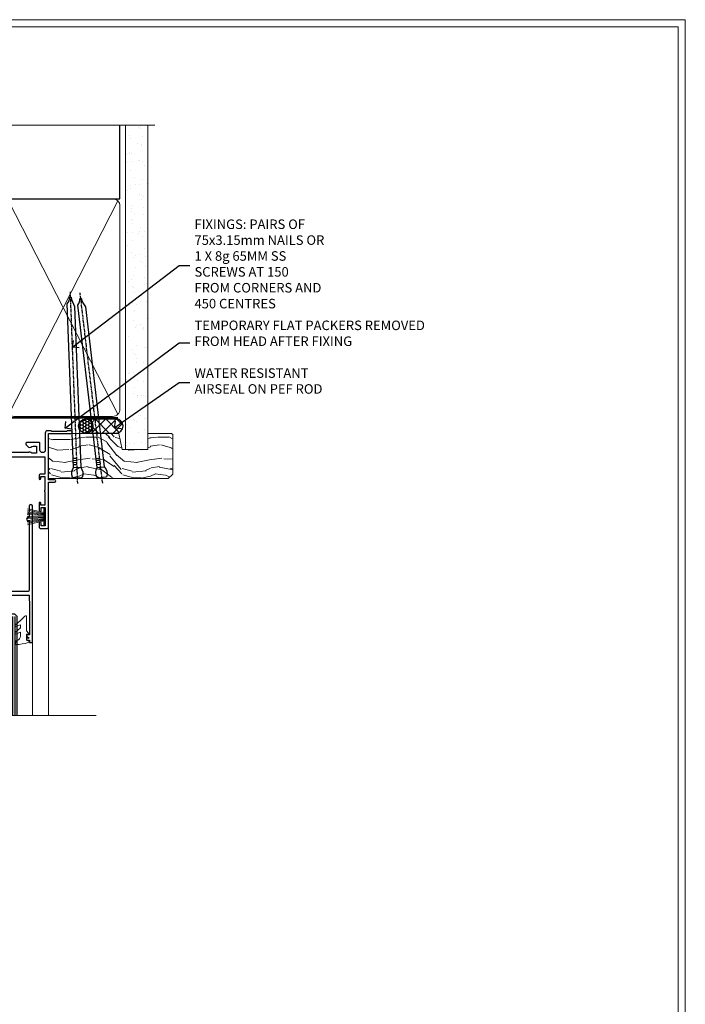
# Model space of a CAD drawing. Extents: x 2886 to 186605, y 28260 to 29829.
# Drawn here: x 18167 to 18447, y 29002 to 29416 of the extents above; entities that cross this region are included whole.
import ezdxf
from ezdxf import colors
from ezdxf.entities.mleader import LeaderData, LeaderLine
from ezdxf.math import Vec2, Vec3

# ---------------------------------------------------------------- set-up
doc = ezdxf.new("R2010")
doc.units = 0
doc.linetypes.add('CENTER', pattern=[2, 1.25, -0.25, 0.25, -0.25])
doc.linetypes.add('Dashed', pattern=[564.444447, 282.222223, -282.222223])
doc.layers.get('Defpoints').update_dxf_attribs({"color": 8})
doc.layers.add('Aluminium Systems Ltd Joinery Detail', color=7, linetype='Continuous')
doc.layers.add('Aluminium Systems Ltd Notes', color=7, linetype='Continuous')
doc.layers.add('HARDWARE', color=8, linetype='Continuous', lineweight=5)
doc.layers.add('Viewport', color=7, linetype='Continuous', plot=False)
doc.styles.get("Standard").update_dxf_attribs({"font": 'arial.ttf'})

# ---------------------------------------------------------------- blocks, each defined once
blk = doc.blocks.new('Page Layout')
at = {"layer": 'Aluminium Systems Ltd Joinery Detail', "color": 8, "lineweight": 5}
blk.add_lwpolyline([(0, 730.13), (0, 0), (553.08, 0), (553.08, 730.13)], close=True, dxfattribs=at)
blk = doc.blocks.new('_Open90')
at = {"color": 0, "linetype": 'ByBlock', "lineweight": -2}
for p, q in [((0, 0), (-1, 0)), ((-0.5, 0.5), (0, 0)), ((0, 0), (-0.5, -0.5))]:
    blk.add_line(p, q, dxfattribs=at)
blk = doc.blocks.new('140mm Framing Head DF Strapped')
at = {"layer": 'Aluminium Systems Ltd Joinery Detail'}
h = blk.add_hatch(dxfattribs=at)
h.set_pattern_fill('AR-SAND', color=256, scale=0.15)
h.set_pattern_definition([(37.5, (52.396, 4.943), (-0.24, 7.3412), [0, -5.7912, 0, -6.477, 0, -6.19125]), (7.5, (52.396, 4.943), (6.74285, 10.7524), [0, -3.1242, 0, -5.2197, 0, -2.00025]), (327.5, (47.71, 4.943), (11.86489, 0.02156), [0, -1.905, 0, -6.858, 0, -8.9535]), (317.5, (47.71, 4.943), (11.45335, 3.34394), [0, -0.9525, 0, -4.4958, 0, -5.1435])])
h.paths.add_polyline_path([(171.35, 0.03), (161.85, 0.03), (161.85, -136.07), (171.35, -136.07)])
at = {"color": 0, "linetype": 'Dashed'}
blk.add_line((20.64, -30.85, 1), (20.64, 0.03, 1), dxfattribs=at)
for p, q in [((159.55, -30.85), (159.55, 0.03)), ((20.64, -30.85, 1), (159.55, -30.85))]:
    blk.add_line(p, q)
at = {"layer": 'Aluminium Systems Ltd Joinery Detail', "lineweight": 5}
for p, q in [((21.53, -121.32, 1), (65.08, -31.74)), ((21.53, -31.74, 1), (65.08, -121.32)), ((66.86, -121.32), (111.05, -31.91)), ((66.89, -31.91), (111.08, -121.32)), ((112.86, -121.32), (158.66, -31.74)), ((112.89, -31.91), (158.66, -121.32))]:
    blk.add_line(p, q, dxfattribs=at)
at = {"layer": 'Aluminium Systems Ltd Joinery Detail', "linetype": 'Continuous', "lineweight": 5, "ltscale": 0.12, "elevation": 1}
blk.add_lwpolyline([(174.18, 0.03), (65.31, 0.03), (64.4, -3.41), (63.14, 4.01), (62.1, 0.03), (-46.03, 0.03)], dxfattribs=at)
at = {"layer": 'Aluminium Systems Ltd Joinery Detail', "linetype": 'Dashed', "lineweight": 5, "ltscale": 0.01, "const_width": 0.25, "elevation": 1.25}
blk.add_lwpolyline([(20.49, 0.03), (20.49, -119.34, 0.423093), (23.68, -122.51), (158.81, -122.51)], format="xyb", dxfattribs=at)
at = {"layer": 'Aluminium Systems Ltd Joinery Detail', "lineweight": 5, "elevation": 1}
blk.add_lwpolyline([(161.85, 0.03), (161.85, -136.07), (171.35, -136.07), (171.35, 0.03)], dxfattribs=at)
at = {"layer": 'Aluminium Systems Ltd Joinery Detail', "linetype": 'CENTER', "lineweight": 5, "ltscale": 3, "const_width": 0.5, "elevation": 1.5}
blk.add_lwpolyline([(20.11, -10.31), (20.11, -119.34, 0.432312), (23.68, -122.89), (158.81, -122.89)], format="xyb", dxfattribs=at)
at = {"layer": 'Aluminium Systems Ltd Joinery Detail', "lineweight": 5}
for points in [[(65.97, -117.06), (65.97, -33.88, 0.414214), (62.93, -30.85), (23.68, -30.85, 0.414214), (20.64, -33.88), (20.64, -117.06)], [(111.97, -117.27), (111.97, -34.09, 0.368185), (108.93, -30.85), (69.01, -30.85, 0.368185), (65.97, -34.09), (65.97, -117.27)], [(159.55, -117.27), (159.55, -33.88, 0.414214), (156.51, -30.85), (115.01, -30.85, 0.368185), (111.97, -34.09), (111.97, -117.27)], [(65.97, -35.99), (65.97, -119.17, -0.414214), (62.93, -122.21), (23.68, -122.21, -0.414214), (20.64, -119.17), (20.64, -35.99)], [(111.97, -35.99), (111.97, -119.17, -0.414214), (108.93, -122.21), (69.01, -122.21, -0.414214), (65.97, -119.17), (65.97, -35.99)], [(159.55, -35.99), (159.55, -119.17, -0.414214), (156.51, -122.21), (115.01, -122.21, -0.414214), (111.97, -119.17), (111.97, -35.99)]]:
    blk.add_lwpolyline(points, format="xyb", dxfattribs=at)
blk = doc.blocks.new('PB69750-4B')
for p, q in [((-1.75, 0.5), (-3.32, 7.32)), ((-1.43, 0.5), (-2.72, 7.38)), ((-1.11, 0.5), (-2.12, 7.43)), ((-0.8, 0.5), (-1.52, 7.46)), ((-0.48, 0.5), (-0.91, 7.49)), ((-0.16, 0.5), (-0.3, 7.5)), ((0.16, 0.5), (0.3, 7.5)), ((0.48, 0.5), (0.91, 7.49)), ((0.8, 0.5), (1.52, 7.46)), ((1.11, 0.5), (2.12, 7.43)), ((1.43, 0.5), (2.72, 7.38)), ((1.75, 0.5), (3.32, 7.32))]:
    blk.add_line(p, q)
blk.add_lwpolyline([(-3.45, 0), (3.45, 0), (3.45, 0.5), (-3.45, 0.5)], close=True)
blk = doc.blocks.new('SH270B')
blk.add_blockref('PB69750-4B', (0, 0))
blk = doc.blocks.new('10F302-22539')
at = {"transparency": 33554687, "flags": 128}
for points in [[(166.12, -21, -0.198912), (165.91, -20.91), (165.6, -20.6), (159.4, -20.6), (159.09, -20.91, -0.198912), (158.88, -21), (157.6, -21, -0.414214), (156.6, -20), (156.6, -12.8, 0.414214), (155.6, -11.8), (155.4, -11.8, 0.414214), (154.4, -12.8), (154.4, -15.7, -0.414214), (154.1, -16), (148.8, -16, -0.414214), (148.5, -15.7), (148.5, -15.41, -0.199518), (148.65, -15.05), (149.55, -14.15, -0.395302), (150.51, -14.13, 0.182676), (151.5, -14.5), (153, -14.5), (153, -14.13, -0.241744), (152.91, -13.5, 0.171573), (152.91, -12.5, -0.241744), (153, -11.87), (153, -11.5), (151.5, -11.5, 0.182676), (150.51, -11.88, -0.421411), (149.51, -11.8), (105.49, -11.8, -0.421411), (104.49, -11.88, 0.182676), (103.5, -11.5), (102, -11.5), (102, -11.87, -0.241744), (102.09, -12.5, 0.171573), (102.09, -13.5, -0.241744), (102, -14.13), (102, -14.5), (103.5, -14.5, 0.182676), (104.49, -14.13, -0.395302), (105.45, -14.15), (105.8, -14.5), (107.4, -14.5, -0.414214), (107.9, -15), (107.9, -20.5, -1), (106.9, -20.5), (106.9, -16), (100.9, -16, -0.414214), (100.6, -15.7), (100.6, -11.8), (57.49, -11.8, -0.421411), (56.49, -11.88, 0.182676), (55.5, -11.5, 1.447009), (56.49, -14.13, -0.395302), (57.45, -14.15), (57.8, -14.5), (59.4, -14.5, -0.414214), (59.9, -15), (59.9, -20.5, -1), (58.9, -20.5), (58.9, -16), (52.4, -16, -0.414214), (52.2, -15.8), (52.2, -15.8), (36, -15.8), (36, -20.45, -1), (34.9, -20.45), (34.9, -15.8), (19.6, -15.8), (19.6, -20.45, -1), (18.5, -20.45), (18.5, -15.8), (15, -15.8, 0.414214), (10, -20.8), (10, -34.68, -0.260614), (9.24, -36.04, -0.084234), (9.4, -37), (9.4, -38.5), (9.5, -38.5, -0.414214), (10, -39), (10, -39.5, -0.414214), (9.5, -40), (1, -40, -0.414214), (0, -39), (0, -0.3, -0.414214), (0.3, 0), (14.5, 0, -1), (14.5, -1), (13, -1), (13, -1.5, 0.414214), (14, -2.5), (16.98, -2.5, 0.267949), (17.85, -2), (18.86, -0.25, -0.267949), (19.29, 0), (34.3, 0, 0.414214), (34.8, 0.5), (34.8, 12.5), (33.5, 12.5, -0.414214), (32.5, 13.5), (32.5, 14.3, -1), (33.4, 14.3), (33.4, 13.5), (34.9, 13.5), (34.9, 19), (33.4, 19), (33.4, 18.2, -1), (32.5, 18.2), (32.5, 19.5, -0.414214), (33, 20), (63.5, 20, -0.414214), (64, 19.5), (64, 17.85, -1), (63.1, 17.85), (63.1, 19), (61.4, 19), (61.4, 11.3), (63.1, 11.3), (63.1, 12.45, -1), (64, 12.45), (64, 10.5, -0.414214), (63.8, 10.3), (62.9, 10.3), (62.9, 9.71, -0.230868), (62.32, 8.53), (51.06, -0.27, 0.373885), (50.31, -4.13), (51.14, -5.56), (50.85, -6.66), (51.94, -6.95), (53.7, -10), (112.55, -10), (112.55, -8.59), (111.86, -7.9, -0.5), (110.16, -6.2), (108.09, -4.13, -0.198912), (107.5, -2.71), (107.5, -2.7), (105.5, -2.7, -1), (105.5, -1.7), (107.5, -1.7), (107.5, 6.71, -0.230868), (108.08, 7.9), (109.83, 9.27, 0.691772), (109.66, 9.8, -0.198401), (108.63, 10.3), (106, 10.3, -0.414214), (105, 11.3), (105, 12.45, -1), (105.9, 12.45), (105.9, 11.3), (108.25, 11.3), (108.25, 12.75, -1), (108.25, 14.05), (108.25, 16.25, -1), (108.25, 17.55), (108.25, 19), (105.9, 19), (105.9, 17.85, -1), (105, 17.85), (105, 19.5, -0.414214), (105.5, 20), (112.5, 20, -0.414214), (113, 19.5), (113, 17.85, -1), (112.1, 17.85), (112.1, 19), (109.75, 19), (109.75, 17.55, -1), (109.75, 16.25), (109.75, 14.05, -1), (109.75, 12.75), (109.75, 11.3), (112.1, 11.3), (112.1, 12.45, -1), (113, 12.45), (113, 10.5, -0.414214), (112.8, 10.3), (111.9, 10.3), (111.9, 9.71, -0.230868), (111.32, 8.53), (109, 6.71), (109, -2.22, 0.198912), (109.29, -2.93), (111.64, -5.28), (111.64, -6.41), (112.77, -6.41), (113.81, -7.45, -0.198912), (114.25, -8.51), (114.25, -10), (156.5, -10), (156.5, -2.7), (154.5, -2.7, -0.414214), (154, -2.2), (154, -0.9, -1), (154.8, -0.9), (154.8, -1.7), (156.5, -1.7), (156.5, 3.9, -0.499995), (156.5, 4.7), (156.5, 10.3), (154.8, 10.3), (154.8, 9.5, -1), (154, 9.5), (154, 12.45, -1), (154.9, 12.45), (154.9, 11.3), (156.6, 11.3), (156.6, 19), (154.9, 19), (154.9, 17.85, -1), (154, 17.85), (154, 19.5, -0.414214), (154.5, 20), (157.5, 20, -0.414214), (158, 19.5), (158, 0.6), (160.5, 0.6, -1), (160.5, -0.4), (158, -0.4), (158, -19.8), (167.4, -19.8, -1), (167.4, -21)], [(48.1, -6.8), (49.6, -6.8), (49.6, -8.5, 0.414214), (49.9, -8.8), (51.16, -8.8), (52.52, -11.16, 0.229764), (52.21, -14.2), (15.2, -14.2, 0.414214), (8.6, -20.8), (8.6, -34.68, -0.499277), (8.34, -34.87, 0.750393), (7.63, -36.01, -0.182676), (8, -37), (8, -38.5), (7.63, -38.5, 0.241744), (7, -38.41, -0.171573), (6, -38.41, 0.241744), (5.37, -38.5), (5, -38.5), (5, -37, -0.182676), (5.38, -36.01, 1), (4.33, -35.08, 0.138234), (3.64, -36.5), (3.4, -36.5, 1), (3.4, -37.5), (3.6, -37.5), (3.6, -38.8), (1.4, -38.8), (1.4, -26.8), (3.02, -26.8), (2.91, -27.41, 1), (3.89, -27.59), (4.02, -26.86, 0.466308), (3.13, -25.8), (1.4, -25.8), (1.4, -6.8), (2.9, -6.8, 1), (2.9, -5.8), (1.4, -5.8), (1.4, -1.6), (11.4, -1.6, 0.40299), (14, -4.1), (16.98, -4.1, 0.267949), (19.23, -2.8), (19.92, -1.6), (34.3, -1.6, 0.414214), (36.4, 0.5), (36.4, 18.4), (40.1, 18.4), (40.1, 17, 0.182676), (40.83, 15.08, 1), (41.88, 16.01, -0.182676), (41.5, 17), (41.5, 18.5), (41.87, 18.5, 0.241744), (42.5, 18.41, -0.171573), (43.5, 18.41, 0.241744), (44.13, 18.5), (44.5, 18.5), (44.5, 17, -0.182676), (44.13, 16.01, 1), (45.18, 15.08, 0.182676), (45.9, 17), (45.9, 18.4), (59.8, 18.4), (59.8, 11.3, 0.289788), (60.71, 9.85, -0.557988), (60.77, 9.35), (50.08, 0.99, 0.373885), (48.93, -4.93), (49.17, -5.35, -0.57735), (48.91, -5.8), (48.1, -5.8, 1)]]:
    blk.add_lwpolyline(points, format="xyb", close=True, dxfattribs=at)
blk = doc.blocks.new('BS020-Comp')
blk.add_lwpolyline([(0.4, -0.85), (-0.35, -0.85), (-0.35, -0.36, 0.221673), (-0.44, -0.17, -0.187564), (-1.14, 1.1), (-1.45, 3.52, 0.936585), (-2.45, 3.45), (-2.45, 1.36, 0.241598), (-0.75, -1.95, 0.241598), (-2.45, -5.26), (-2.45, -7.35, 0.936585), (-1.45, -7.42), (-1.14, -5, -0.187564), (-0.44, -3.73, 0.221673), (-0.35, -3.54), (-0.35, -3.05), (0.4, -3.05)], format="xyb", close=True)
blk.add_lwpolyline([(0.4, -3.05), (1.15, -3.05), (1.15, -4.1, 0.414214), (1.4, -4.35), (1.7, -4.35, 0.414214), (1.95, -4.1), (1.95, 0.2, 0.414214), (1.7, 0.45), (1.4, 0.45, 0.414214), (1.15, 0.2), (1.15, -0.85), (0.4, -0.85)], format="xyb")
blk = doc.blocks.new('GW040')
blk.add_lwpolyline([(-0.25, 2.35), (0.2, 2.35), (0.2, -0.2), (-0.35, -0.2, 0.609409), (-0.55, -0.59), (0.2, -1.65), (0.2, -7.52, 0.702362), (0.91, -7.77), (2.76, -5.94), (5.07, -4, 0.8391), (4.73, -3.4), (2.76, -4.12), (2.76, -2.82), (5.07, -0.88, 0.8391), (4.73, -0.28), (2.76, -1), (2.76, 0.58, -0.334595), (4.21, 2.5), (4.66, 2.63, 0.310508), (4.8, 2.8), (4.9, 3.93, 0.452117), (4.69, 4.15, 0.058319), (-0.46, 3.34, 0.336231), (-0.75, 2.95), (-0.75, 2.85, 0.414214)], format="xyb", close=True)
blk = doc.blocks.new('10B116-22519')
at = {"flags": 128}
blk.add_lwpolyline([(-13.1, 0.5, 0.414214), (-12.9, 0.7), (-12.9, 1), (-7.9, 1.5), (0.5, 1.5), (0.5, -0.55), (-0.8, -0.55, 0.668179), (-0.94, -0.89), (-0.44, -1.39, 0.198912), (-0.3, -1.45), (0.5, -1.45, 0.414214), (1.4, -0.55), (1.4, 1.6, 0.414214), (0.5, 2.5), (-11.2, 2.5, -0.414214), (-12.7, 4), (-12.7, 8.7), (-11, 8.7, 0.414214), (-10.5, 9.2), (-10.5, 10.5, 1), (-11.4, 10.5), (-11.4, 9.7), (-12.9, 9.7), (-12.9, 15.2), (-11.4, 15.2), (-11.4, 14.4, 1), (-10.5, 14.4), (-10.5, 15.7, 0.414214), (-11, 16.2), (-12.8, 16.2), (-12.8, 19.1), (-11.7, 19.1, 0.414214), (-11.4, 19.4), (-11.4, 20.2, 0.414214), (-11.7, 20.5), (-13.7, 20.5, 0.414214), (-14, 20.2), (-14, 0.7, 0.414214), (-13.8, 0.5)], format="xyb", close=True, dxfattribs=at)
blk = doc.blocks.new('BS024')
at = {"color": 1}
blk.add_lwpolyline([(-0.4, -3.05), (-0.4, -0.85), (0.45, -0.85), (0.45, 3.6), (0.25, 3.6, -0.414214), (-0.05, 3.9), (-0.05, 5.8, -0.414214), (0.25, 6.1), (2.15, 6.1, -0.414214), (2.45, 5.8), (2.45, -5, -0.414214), (2.2, -5.25), (0.7, -5.25, -0.414214), (0.45, -5), (0.45, -3.05)], format="xyb", close=True, dxfattribs=at)
blk.add_lwpolyline([(-0.4, -3.05), (-1.15, -3.05), (-1.15, -4.1, -0.414214), (-1.4, -4.35), (-1.7, -4.35, -0.414214), (-1.95, -4.1), (-1.95, 0.2, -0.414214), (-1.7, 0.45), (-1.4, 0.45, -0.414214), (-1.15, 0.2), (-1.15, -0.85), (-0.4, -0.85)], format="xyb", dxfattribs=at)
blk = doc.blocks.new('10P302')
blk.add_lwpolyline([(-5.25, 46.9, -0.414214), (-5.45, 47.1), (-5.45, 47.21, -0.211645), (-5.38, 47.36), (-4.45, 48.21), (-4.45, 48.25), (-5.25, 48.25, -0.414214), (-5.45, 48.45), (-5.45, 48.95, -0.414214), (-5.25, 49.15), (-4.25, 49.15), (-4.25, 49.95, -0.414214), (-4.05, 50.15), (-3.15, 50.15, -0.414214), (-2.95, 49.95), (-2.95, -7.1, -1), (-4.45, -7.1), (-4.45, -4.7, -0.57735), (-4.45, -4), (-4.45, -2.35), (-4.75, -2.35, -1), (-4.75, -0.95), (-4.45, -0.95), (-4.45, 28.15, 0.414214), (-4.95, 28.65), (-17.35, 28.65), (-17.35, 24.15, -0.197653), (-18.39, 21.62, -1), (-19.46, 22.67, 0.197653), (-18.85, 24.15), (-18.85, 26.25), (-19.37, 26.25, -0.308127), (-20.15, 26.09, 0.199116), (-21.75, 26.09, -0.308127), (-22.53, 26.25), (-23.05, 26.25), (-23.05, 24.15, 0.197653), (-22.44, 22.67, -1), (-23.51, 21.62, -0.197653), (-24.55, 24.15), (-24.55, 28.65), (-36.95, 28.65, 0.414214), (-37.45, 28.15), (-37.45, -4, -0.57735), (-37.45, -4.7), (-37.45, -7.1, -1), (-38.95, -7.1), (-38.95, 49.85, -0.414214), (-38.65, 50.15), (-35.95, 50.15, -0.414214), (-35.45, 49.65), (-35.45, 48.35, -1), (-36.35, 48.35), (-36.35, 49.15), (-37.85, 49.15), (-37.85, 43.65), (-36.35, 43.65), (-36.35, 44.45, -1), (-35.45, 44.45), (-35.45, 43.65, -0.414214), (-36.45, 42.65), (-37.65, 42.65), (-37.65, 35.15), (-37.45, 30.15), (-23.55, 30.15, -0.414214), (-23.05, 29.65), (-23.05, 27.75), (-18.85, 27.75), (-18.85, 29.65, -0.414214), (-18.35, 30.15), (-4.45, 30.15), (-4.25, 35.15), (-4.25, 46.9)], format="xyb", close=True)
blk = doc.blocks.new('F1 STKD Square Head')
h = blk.add_hatch()
h.set_pattern_fill('ANSI37', color=251, scale=12)
h.set_pattern_definition([(45, (12, 1), (-1.06066, 1.06066), []), (135, (12, 1), (-1.06066, -1.06066), [])])
edge = h.paths.add_edge_path()
edge.add_line((-196.51, -25), (-212.51, -25))
edge.add_line((-212.51, -25), (-212.51, -22))
edge.add_line((-212.51, -22), (-213.51, -21))
edge.add_arc((-204.51, 19), 41, 257.3196, 282.6804)
edge.add_line((-195.51, -21), (-196.51, -22))
edge.add_line((-196.51, -22), (-196.51, -25))
h = blk.add_hatch()
h.set_pattern_fill('ANSI37', color=251, scale=12)
h.set_pattern_definition([(45, (10.8826, 20.7239), (-1.06066, 1.06066), []), (135, (10.8826, 20.7239), (-1.06066, -1.06066), [])])
edge = h.paths.add_edge_path()
edge.add_line((-147.21, -72.95), (-131.21, -72.95))
edge.add_line((-131.21, -72.95), (-131.21, -69.95))
edge.add_line((-131.21, -69.95), (-130.21, -68.95))
edge.add_arc((-139.21, -28.95), 41, 257.3196, 282.6804, ccw=False)
edge.add_line((-148.21, -68.95), (-147.21, -69.95))
edge.add_line((-147.21, -69.95), (-147.21, -72.95))
h = blk.add_hatch()
h.set_pattern_fill('ANSI37', color=251, scale=12)
h.set_pattern_definition([(45, (10.8826, 20.7239), (-1.06066, 1.06066), []), (135, (10.8826, 20.7239), (-1.06066, -1.06066), [])])
edge = h.paths.add_edge_path()
edge.add_line((-98.21, -72.95), (-82.21, -72.95))
edge.add_line((-82.21, -72.95), (-82.21, -69.95))
edge.add_line((-82.21, -69.95), (-81.21, -68.95))
edge.add_arc((-90.21, -28.95), 41, 257.3196, 282.6804, ccw=False)
edge.add_line((-99.21, -68.95), (-98.21, -69.95))
edge.add_line((-98.21, -69.95), (-98.21, -72.95))
for p, q in [((-216.51, -22), (-215.51, -21)), ((-216.51, -111.51), (-216.51, -22)), ((-215.51, -21), (-213.51, -21)), ((-213.51, -21), (-212.51, -22)), ((-212.51, -22), (-212.51, -111.51)), ((-196.51, -22), (-195.51, -21)), ((-196.51, -111.51), (-196.51, -22)), ((-195.51, -21), (-193.51, -21)), ((-193.51, -21), (-192.51, -22)), ((-192.51, -22), (-192.51, -111.51)), ((-150.21, -68.95), (-151.21, -69.95)), ((-151.21, -69.95), (-151.21, -111.51)), ((-148.21, -68.95), (-150.21, -68.95)), ((-147.21, -69.95), (-148.21, -68.95)), ((-147.21, -111.51), (-147.21, -69.95)), ((-130.21, -68.95), (-131.21, -69.95)), ((-131.21, -69.95), (-131.21, -111.51)), ((-128.21, -68.95), (-130.21, -68.95)), ((-127.21, -69.95), (-128.21, -68.95)), ((-127.21, -111.51), (-127.21, -69.95)), ((-102.21, -69.95), (-102.21, -111.51)), ((-99.21, -68.95), (-101.21, -68.95)), ((-98.21, -69.95), (-99.21, -68.95)), ((-98.21, -111.51), (-98.21, -69.95)), ((-81.21, -68.95), (-82.21, -69.95)), ((-82.21, -69.95), (-82.21, -111.51)), ((-79.21, -68.95), (-81.21, -68.95)), ((-78.21, -69.95), (-79.21, -68.95)), ((-78.21, -111.51), (-78.21, -69.95))]:
    blk.add_line(p, q)
at = {"color": 4}
for p, q in [((-215.51, -22), (-215.51, -111.51)), ((-214.51, -22), (-214.51, -111.51)), ((-213.51, -22), (-213.51, -111.51)), ((-195.51, -22), (-195.51, -111.51)), ((-194.51, -22), (-194.51, -111.51)), ((-193.51, -22), (-193.51, -111.51)), ((-150.21, -69.95), (-150.21, -111.51)), ((-149.21, -69.95), (-149.21, -111.51)), ((-148.21, -69.95), (-148.21, -111.51)), ((-130.21, -69.95), (-130.21, -111.51)), ((-129.21, -69.95), (-129.21, -111.51)), ((-128.21, -69.95), (-128.21, -111.51)), ((-101.21, -69.95), (-101.21, -111.51)), ((-100.21, -69.95), (-100.21, -111.51)), ((-99.21, -69.95), (-99.21, -111.51)), ((-81.21, -69.95), (-81.21, -111.51)), ((-80.21, -69.95), (-80.21, -111.51)), ((-79.21, -69.95), (-79.21, -111.51))]:
    blk.add_line(p, q, dxfattribs=at)
at = {"color": 251}
for p, q in [((-212.51, -31), (-196.51, -25)), ((-196.51, -31), (-212.51, -25)), ((-131.21, -78.95), (-147.21, -72.95)), ((-147.21, -78.95), (-131.21, -72.95)), ((-82.21, -78.95), (-98.21, -72.95)), ((-98.21, -78.95), (-82.21, -72.95))]:
    blk.add_line(p, q, dxfattribs=at)
for points in [[(-212.51, -25), (-196.51, -25), (-196.51, -31), (-212.51, -31)], [(-131.21, -72.95), (-147.21, -72.95), (-147.21, -78.95), (-131.21, -78.95)], [(-82.21, -72.95), (-98.21, -72.95), (-98.21, -78.95), (-82.21, -78.95)]]:
    blk.add_lwpolyline(points, close=True)
for centre in [(-204.51, 19), (-139.21, -28.95), (-90.21, -28.95)]:
    blk.add_arc(centre, 41, 257.3196, 282.6804)
at = {"layer": 'Aluminium Systems Ltd Joinery Detail', "linetype": 'Continuous', "lineweight": 5}
for p, q in [((-65.04, -111.51), (-65.04, -27.78)), ((-222.5, -32.81), (-222.5, -111.51)), ((-156.71, -80.65), (-156.71, -111.51)), ((-120.71, -80.75), (-120.71, -111.51)), ((-107.71, -80.65), (-107.71, -111.51)), ((-71.71, -80.75), (-71.71, -111.51)), ((-114.17, -111.51), (-234.76, -111.51)), ((-113.27, -114.29), (-114.17, -111.51)), ((-113.02, -108.65), (-113.27, -114.29)), ((-112.15, -111.51), (-113.02, -108.65)), ((-44.98, -111.51), (-112.15, -111.51))]:
    blk.add_line(p, q, dxfattribs=at)
at = {"color": 8, "transparency": 33554687, "xscale": -1, "rotation": 180}
blk.add_blockref('10F302-22539', (-223.01, -12.95), dxfattribs=at)
at = {"transparency": 33554687, "xscale": -1, "rotation": 180}
for name, p in [('10B116-22519', (-208.51, -12.5)), ('10P302', (-117.76, -30.8)), ('10P302', (-68.76, -30.8))]:
    blk.add_blockref(name, p, dxfattribs=at)
at = {"layer": 'HARDWARE', "transparency": 33554687, "xscale": -1}
for name, p, rotation in [('BS024', (-219.26, -26.9), 180), ('SH270B', (-115.71, -28.1), 90), ('SH270B', (-66.51, -28.1), 90)]:
    blk.add_blockref(name, p, dxfattribs=dict(at, rotation=rotation))
at = {"layer": 'HARDWARE', "xscale": -1, "rotation": 180}
blk.add_blockref('BS020-Comp', (-190.06, -31.2), dxfattribs=at)
at = {"layer": 'HARDWARE', "transparency": 33554687, "rotation": 270}
for p in [(-161.51, -28.1), (-112.71, -28.1)]:
    blk.add_blockref('SH270B', p, dxfattribs=at)
at = {"layer": 'HARDWARE', "rotation": 180}
for name, p in [('GW040', (-123.01, -77.6)), ('GW040', (-74.01, -77.6)), ('BS020-Comp', (-153.66, -79.15)), ('BS020-Comp', (-104.66, -79.15))]:
    blk.add_blockref(name, p, dxfattribs=at)
blk = doc.blocks.new('Nail 75 JH')
at = {"linetype": 'CENTER'}
blk.add_line((0, 2.3), (0, -78.26), dxfattribs=at)
for p, q in [((1.5, -4.49), (-1.5, -4.49)), ((1.5, -5.73), (0.13, -5.73)), ((1.5, -6.6), (0.13, -6.6)), ((1.5, -7.47), (0.13, -7.47)), ((1.5, -8.34), (0.13, -8.34))]:
    blk.add_line(p, q)
blk.add_lwpolyline([(-1.5, -4.49, -0.247527), (-2.06, -0.36, -0.331135), (-1.58, 0), (1.58, 0, -0.331135), (2.06, -0.36, -0.247527), (1.5, -4.49), (1.5, -73.21, 0.124564), (0.28, -75.97), (-0.25, -75.97, 0.101255), (-1.5, -72.05)], format="xyb", close=True)
blk = doc.blocks.new('Bevel Back Weatherboard DF F1R Liner Stacker head')
at = {"layer": 'Aluminium Systems Ltd Joinery Detail'}
h = blk.add_hatch(dxfattribs=at)
h.set_pattern_fill('HONEY', color=256, scale=0.25)
h.set_pattern_definition([(0, (-1310.89265, -10579.3694), (1.190625, 0.68740766), [0.79375, -1.5875]), (120, (-1310.89265, -10579.3694), (-1.190624997, 0.687407666), [0.79375, -1.5875]), (60, (-1310.89265, -10579.3694), (3e-09, 1.374815327), [-1.5875, 0.79375])])
h.paths.add_polyline_path([(140.4, 2.11, 1), (146.4, 2.11, 1)])
h = blk.add_hatch(dxfattribs=at)
h.set_pattern_fill('ANSI37', color=256)
h.set_pattern_definition([(45, (-1310.8926, -10579.3694), (-2.245064, 2.245064), []), (135, (-1310.8926, -10579.3694), (-2.245064, -2.245064), [])])
h.paths.add_polyline_path([(143.55, 5.11, -1), (143.55, -0.89), (156.05, -0.89, 1), (156.05, 5.11)])
at = {"layer": 'Aluminium Systems Ltd Joinery Detail', "lineweight": 5}
h = blk.add_hatch(dxfattribs=at)
h.set_pattern_fill('WOOD-3', color=256, scale=97.5, angle=30, style=0, pattern_type=2)
h.set_pattern_definition([(4.7636, (581.8365, -7171.962), (-330.0000284, -29.999746), [3.61248, -357.63537]), (348.6901, (585.4365, -7171.662), (120.0000226, -29.999929), [4.58913, -148.38147]), (315, (589.937, -7172.562), (-3e-14, -30.00001), [3.39411, -39.03228]), (313.1524, (592.3365, -7174.9621), (420.00008502, -449.99992613), [6.57951, -651.37185]), (347.0054, (596.8365, -7179.762), (-270.000023, 59.9999273), [4.00251, -396.24741]), (360, (600.737, -7180.662), (30, -30), [7.5, -22.5]), (9.4623, (608.2365, -7180.662), (-150.0000232, -29.9999442), [3.64965, -178.83321]), (5.7106, (581.8365, -7180.062), (-269.9999827, -30.0000394), [3.01497, -298.48131]), (360, (584.837, -7179.762), (30, -30), [4.5, -25.5]), (331.6992, (589.3365, -7179.762), (329.9998536, -180.0002662), [4.42944, -438.51525]), (307.875, (593.2365, -7181.862), (-120.0000559, 149.999973), [6.84105, -335.21157]), (320.7106, (597.4365, -7187.262), (180.0000192, -149.99998896), [4.26381, -422.11632]), (353.6598, (600.7365, -7189.962), (239.9999821, -30.0000474), [5.43324, -266.22831]), (11.8887, (606.1365, -7190.5621), (-419.99991903, -90.00031606), [5.82495, -576.66969]), (6.7098, (581.8365, -7189.362), (270.00002993, 29.99981644), [5.13516, -508.3821]), (356.6335, (586.9365, -7188.762), (479.99997966, -30.0003289), [5.10882, -505.77279]), (326.3099, (592.0365, -7189.062), (-59.999987, 30.00004), [5.40834, -102.75822]), (312.5104, (596.5365, -7192.062), (299.99972155, -330.0002602), [4.88364, -483.48096]), (345.0686, (599.8365, -7195.662), (330.00001605, -89.9999086), [4.65726, -461.06799]), (360, (604.337, -7196.862), (30, -30), [3.6, -26.4]), (12.9946, (607.9365, -7196.862), (270.000023, 59.9999273), [4.00251, -396.24741]), (360, (591.137, -7166.862), (30, -30), [0, -30]), (136.8476, (595.3365, -7171.3621), (449.99992613, -420.00008502), [6.57951, -651.37185]), (153.4349, (590.537, -7196.862), (-29.999975, 30.00004), [2.68329, -64.39875]), (171.8699, (588.1365, -7195.662), (-179.9999933, 29.9999807), [4.24263, -207.88938]), (203.1986, (583.9365, -7195.062), (-149.999992, -60.0000398), [2.28474, -226.18845]), (333.4349, (595.337, -7171.362), (29.999975, -30.00004), [3.35409, -63.72795]), (353.2902, (598.3365, -7172.862), (-270.00002993, 29.99981644), [5.13516, -508.3821]), (10.1247, (603.4365, -7173.4621), (509.99996369, 90.00025766), [8.53287, -844.75488]), (10.3048, (581.8365, -7168.662), (180.0000288, 29.9998463), [3.35409, -332.05608]), (344.4759, (585.1365, -7168.0621), (-330.00003074, 89.99993333), [5.60445, -554.84178]), (317.1211, (590.5365, -7169.5621), (-390.0000238, 359.9999926), [5.7315, -567.41769]), (325.3048, (594.7365, -7173.462), (299.99982777, -210.0002583), [4.74342, -469.59822]), (350.5377, (598.6365, -7176.162), (150.0000232, -29.9999442), [5.47449, -177.0084]), (6.5819, (604.0365, -7177.0621), (-510.00004314, -59.99960101), [7.85175, -777.3234]), (8.1301, (581.8365, -7176.162), (-179.9999933, -29.9999807), [4.24263, -207.88938]), (348.6901, (586.0365, -7175.562), (120.0000226, -29.999929), [4.58913, -148.38147]), (317.4896, (590.5365, -7176.462), (-330.0002602, 299.99972155), [4.88364, -483.48096]), (315, (594.137, -7179.762), (-3e-14, -30.00001), [5.51544, -36.91098]), (342.646, (598.0365, -7183.662), (-390.00006057, 119.99983507), [5.02893, -497.86272]), (3.3665, (602.8365, -7185.162), (-479.99997966, -30.0003289), [5.10882, -505.77279]), (17.1027, (607.9365, -7184.862), (300.0000519, 89.9998648), [4.08045, -403.96368]), (8.7462, (581.8365, -7183.662), (209.9999801, 30.0001259), [3.94587, -390.64251]), (345.0686, (585.7365, -7183.062), (330.00001605, -89.9999086), [4.65726, -461.06799]), (327.9946, (590.2365, -7184.262), (-149.9999683, 90.0000332), [5.6604, -277.35906]), (310.1009, (595.0365, -7187.2621), (-329.9999418, 390.00005789), [7.45185, -737.7327]), (344.0546, (599.8365, -7192.962), (-120.0000038, 29.9999967), [4.36806, -214.03524]), (6.009, (604.0365, -7194.1621), (299.99999253, 29.99997952), [5.7315, -567.41769]), (23.1986, (609.7365, -7193.562), (149.999992, 60.0000398), [2.28474, -226.18845]), (9.4623, (581.8365, -7192.662), (-150.0000232, -29.9999442), [3.64965, -178.83321]), (349.992, (585.4365, -7192.062), (329.99998664, -60.00010416), [5.17881, -512.7015]), (322.5946, (590.5365, -7192.9621), (389.99977395, -300.00029858), [6.42027, -635.60775]), (330.9454, (595.6365, -7166.862), (210.0000115, -120.0000008), [3.08868, -305.78022]), (349.2157, (598.3365, -7168.3621), (-479.9999851, 90.0000165), [6.41328, -634.91349]), (7.125, (604.6365, -7169.562), (-210.0000114, -29.9999485), [7.25604, -234.6117])])
h.paths.add_polyline_path([(179.8, -18.14), (177.92, -19.91), (127.77, -19.91), (127.77, -1.03), (157.31, -1.03), (158.65, -7.7), (169.52, -7.7), (169.52, -1.03), (179.36, -1.03), (179.8, -1.45)])
at = {"layer": 'Aluminium Systems Ltd Joinery Detail'}
for p, q in [((143.55, 5.11, -1), (156.05, 5.11, -1)), ((143.55, -0.89, -1), (156.05, -0.89, -1))]:
    blk.add_line(p, q, dxfattribs=at)
at = {"layer": 'Aluminium Systems Ltd Joinery Detail', "lineweight": 5}
blk.add_lwpolyline([(179.46, -1.03), (169.52, -1.03), (169.52, -7.7), (158.65, -7.7), (157.31, -1.03), (127.77, -1.03), (127.77, -19.91), (178.02, -19.91), (179.9, -18.14), (179.9, -1.45)], close=True, dxfattribs=at)
at = {"layer": 'Aluminium Systems Ltd Joinery Detail'}
blk.add_circle((143.4, 2.11, -1), 3, dxfattribs=at)
for centre in [(143.55, 2.11, -1), (156.05, 2.11, -1)]:
    blk.add_arc(centre, 3, 270, 90, dxfattribs=at)
for p, rotation in [((139.93, -19.68, 1), 182.1933209426319), ((150.23, -19.59, 1), 186.7683232742152)]:
    blk.add_blockref('Nail 75 JH', p, dxfattribs=dict(at, rotation=rotation))
blk = doc.blocks.new('FV1 - DF_Bevel Back Weatherboard')
at = {"layer": 'Defpoints', "color": 1, "lineweight": 5}
blk.add_lwpolyline([(15000, 736.13), (15000, 0), (15559.08, 0), (15559.08, 736.13)], close=True, dxfattribs=at)
at = {"color": 0}
blk.add_blockref('Bevel Back Weatherboard DF F1R Liner Stacker head', (15163.89, 563.37, 2), dxfattribs=at)
at = {"layer": 'Aluminium Systems Ltd Joinery Detail', "linetype": 'Dashed'}
blk.add_blockref('140mm Framing Head DF Strapped', (15162.07, 691.74, 1), dxfattribs=at)
at = {"layer": 'Aluminium Systems Ltd Joinery Detail'}
blk.add_blockref('F1 STKD Square Head', (15356.67, 555.49, 2), dxfattribs=at)
at = {"layer": 'Viewport'}
blk.add_blockref('Page Layout', (15003, 3), dxfattribs=at)
at = {"layer": 'Aluminium Systems Ltd Notes', "color": 3, "lineweight": 5, "ltscale": 0.12}
ml = blk.add_multileader_mtext('Standard', dxfattribs=at)
ml.set_content('FIXINGS: PAIRS OF 75x3.15mm NAILS OR 1 X 8g 65MM SS SCREWS AT 150 FROM CORNERS AND 450 CENTRES', color=3)
ml.set_leader_properties(color=8)
ml.set_arrow_properties(name='OPEN90')
ml.build(insert=Vec2(0, 0))
ml.multileader.update_dxf_attribs({"text_left_attachment_type": 2, "text_right_attachment_type": 2})
ctx = ml.context
ctx.base_point, ctx.plane_origin = Vec3(15350.95, 632.91, 1), Vec3(15126.39, 491.05, 1)
ctx.left_attachment, ctx.right_attachment = 2, 2
notes = []
notes.append((ctx, [(0, (1, 1, 0), (15346.49, 632.91, 1), (1, 0), 4.46, [(0, [(15301.72, 598.67, 1)], 0, [])])]))
ctx.mtext.insert, ctx.mtext.width, ctx.mtext.line_spacing_style, ctx.mtext.flow_direction = Vec3(15352.95, 652.24, 1), 55.1661, 2, 5
ml = blk.add_multileader_mtext('Standard', dxfattribs=at)
ml.set_content('TEMPORARY FLAT PACKERS REMOVED FROM HEAD AFTER FIXING', color=3)
ml.set_leader_properties(color=8)
ml.set_arrow_properties(name='OPEN90')
ml.build(insert=Vec2(0, 0))
ml.multileader.update_dxf_attribs({"text_left_attachment_type": 2, "text_right_attachment_type": 2})
ctx = ml.context
ctx.base_point, ctx.plane_origin = Vec3(15350.95, 600.45, 1), Vec3(15203.47, 717.99, 1)
ctx.left_attachment, ctx.right_attachment = 2, 2
notes.append((ctx, [(0, (1, 1, 0), (15346.49, 600.45, 1), (1, 0), 4.46, [(0, [(15298.58, 564.61, 1)], 0, [])])]))
ctx.mtext.insert, ctx.mtext.width, ctx.mtext.defined_height, ctx.mtext.line_spacing_style, ctx.mtext.flow_direction = Vec3(15352.95, 609.78, 1), 101.6538, 9.45, 2, 5
ml = blk.add_multileader_mtext('Standard', dxfattribs=at)
ml.set_content('WATER RESISTANT\\PAIRSEAL ON PEF ROD', color=3)
ml.set_leader_properties(color=8)
ml.set_arrow_properties(name='OPEN90')
ml.build(insert=Vec2(0, 0))
ml.multileader.update_dxf_attribs({"text_left_attachment_type": 2, "text_right_attachment_type": 2})
ctx = ml.context
ctx.base_point, ctx.plane_origin = Vec3(15350.95, 583.74, 1), Vec3(15191.78, 552.34, 1)
ctx.left_attachment, ctx.right_attachment = 2, 2
notes.append((ctx, [(0, (1, 1, 0), (15346.49, 583.74, 1), (1, 0), 4.46, [(0, [(15319.31, 564.78, 1)], 0, [])])]))
ctx.mtext.insert, ctx.mtext.width, ctx.mtext.line_spacing_style, ctx.mtext.flow_direction = Vec3(15352.95, 589.74, 1), 79.8654, 2, 5
for ctx, leaders in notes:
    for number, flags, end, landing, length, lines in leaders:
        leader = LeaderData()
        leader.index, (leader.has_last_leader_line, leader.has_dogleg_vector, leader.attachment_direction) = number, flags
        leader.last_leader_point, leader.dogleg_vector, leader.dogleg_length = Vec3(end), Vec3(landing), length
        for number, points, colour, breaks in lines:
            line = LeaderLine()
            line.index, line.vertices, line.color, line.breaks = number, Vec3.list(points), colors.encode_raw_color(colour), breaks
            leader.lines.append(line)
        ctx.leaders.append(leader)

msp = doc.modelspace()

# ---------------------------------------------------------------- block references
msp.add_blockref('FV1 - DF_Bevel Back Weatherboard', (2887.5, 28679.63))

doc.saveas('drawing.dxf')
